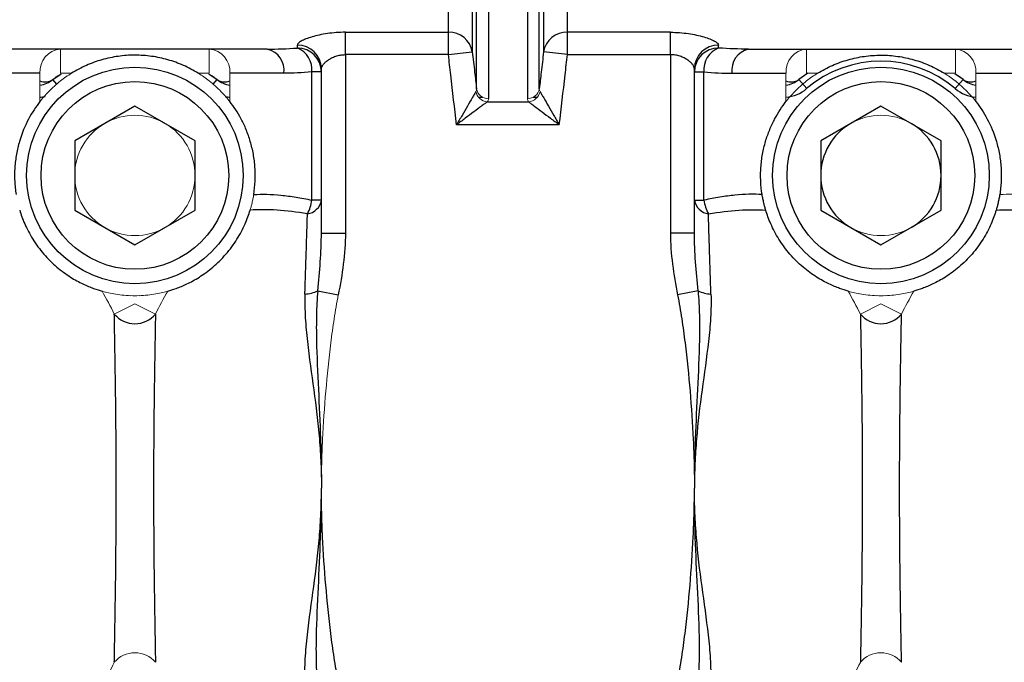
# Model space of a CAD drawing. Units: inches. Extents: x -53.9 to 43.4, y -22.2 to 28.8.
# Drawn here: x -17.5 to -14.3, y 2.5 to 4.6 of the extents above; entities that cross this region are included whole.
import ezdxf

# ---------------------------------------------------------------- set-up
doc = ezdxf.new("R2010")
doc.units = ezdxf.units.IN
doc.header["$MEASUREMENT"] = 0

msp = doc.modelspace()

# ---------------------------------------------------------------- linework, layer by layer
at = {"color": 7, "linetype": 'Continuous', "lineweight": 25}
for p, q in [((-15.9574, 6.1593), (-15.9574, 4.3447)), ((-15.8302, 6.1593), (-15.8302, 4.3447)), ((-15.9965, 4.3773), (-15.9965, 6.1282)), ((-15.7912, 4.3773), (-15.7912, 6.1282)), ((-16.0103, 5.9908), (-16.0103, 4.4976)), ((-15.7773, 5.9908), (-15.7773, 4.4976)), ((-16.0885, 4.5618), (-16.0885, 5.9316)), ((-15.6991, 4.5618), (-15.6991, 5.9316)), ((-16.4253, 4.5618), (-16.0885, 4.5618)), ((-16.4253, 4.4887), (-16.4253, 4.5618)), ((-16.0885, 4.4887), (-16.0885, 4.5618)), ((-15.3623, 4.5618), (-15.6991, 4.5618)), ((-15.6991, 4.4887), (-15.6991, 4.5618)), ((-15.3623, 4.4887), (-15.3623, 4.5618)), ((-16.5828, 4.5104), (-16.5828, 4.5201)), ((-15.2048, 4.5104), (-15.2048, 4.5201)), ((-16.6812, 4.5067), (-17.5474, 4.5067)), ((-16.0885, 4.4887), (-16.4253, 4.4887)), ((-16.4253, 4.4887), (-16.4253, 3.9048)), ((-16.0885, 4.4887), (-16.0103, 4.4976)), ((-15.6991, 4.4887), (-15.7773, 4.4976)), ((-15.6991, 4.4887), (-15.3623, 4.4887)), ((-15.3623, 4.4887), (-15.3623, 3.9048)), ((-15.1064, 4.5067), (-14.2403, 4.5067)), ((-17.425, 4.4279), (-17.6017, 4.4279)), ((-17.383, 4.4074), (-17.3557, 4.4263)), ((-17.3741, 4.4148), (-17.3647, 4.4201)), ((-16.8729, 4.4263), (-16.8456, 4.4074)), ((-16.8639, 4.4201), (-16.8545, 4.4148)), ((-16.6269, 4.4279), (-16.8036, 4.4279)), ((-16.5353, 4.0124), (-16.5353, 4.4321)), ((-16.5041, 4.4321), (-16.5353, 4.4321)), ((-16.5041, 3.9048), (-16.5041, 4.4427)), ((-15.2836, 3.9048), (-15.2836, 4.4427)), ((-15.2836, 4.4321), (-15.2524, 4.4321)), ((-15.2524, 4.0124), (-15.2524, 4.4321)), ((-15.1607, 4.4279), (-14.9841, 4.4279)), ((-14.9125, 4.4279), (-14.942, 4.4074)), ((-14.9239, 4.42), (-14.9331, 4.4148)), ((-14.4047, 4.4074), (-14.432, 4.4263)), ((-14.4136, 4.4148), (-14.4228, 4.42)), ((-14.3626, 4.4279), (-14.186, 4.4279)), ((-14.9164, 4.3775), (-14.942, 4.4074)), ((-14.4303, 4.3775), (-14.4047, 4.4074)), ((-15.99, 4.3492), (-15.9762, 4.3492)), ((-15.8115, 4.3492), (-15.7977, 4.3492)), ((-17.1143, 4.3206), (-17.3111, 4.2069)), ((-16.9174, 4.2069), (-17.1143, 4.3206)), ((-15.9615, 4.3343), (-15.8261, 4.3343)), ((-14.6734, 4.3206), (-14.8702, 4.2069)), ((-14.4765, 4.2069), (-14.6734, 4.3206)), ((-15.7257, 4.2591), (-16.0619, 4.2591)), ((-17.3111, 4.2069), (-17.3111, 3.9796)), ((-16.9174, 3.9796), (-16.9174, 4.2069)), ((-14.8702, 4.2069), (-14.8702, 3.9796)), ((-14.4765, 3.9796), (-14.4765, 4.2069)), ((-16.5041, 4.0124), (-16.5353, 4.0124)), ((-15.2836, 4.0124), (-15.2524, 4.0124)), ((-17.3111, 3.9796), (-17.1143, 3.866)), ((-17.1143, 3.866), (-16.9174, 3.9796)), ((-14.8702, 3.9796), (-14.6734, 3.866)), ((-14.6734, 3.866), (-14.4765, 3.9796)), ((-16.5041, 3.9048), (-16.4253, 3.9048)), ((-15.2836, 3.9048), (-15.3623, 3.9048)), ((-16.5159, 3.7155), (-16.449, 3.7024)), ((-15.2718, 3.7155), (-15.3387, 3.7024))]:
    msp.add_line(p, q, dxfattribs=at)
at = {"color": 144, "linetype": 'Continuous', "lineweight": 18}
for p, q in [((-17.3576, 4.4279), (-17.3576, 4.5067)), ((-16.871, 4.5067), (-16.871, 4.4279)), ((-14.9167, 4.5067), (-14.9167, 4.4279)), ((-14.43, 4.4279), (-14.43, 4.5067)), ((-17.425, 4.335), (-17.425, 4.4279)), ((-17.3217, 4.4279), (-17.3576, 4.4279)), ((-16.871, 4.4279), (-16.9069, 4.4279)), ((-16.8036, 4.4279), (-16.8036, 4.335)), ((-14.9841, 4.4279), (-14.9841, 4.335)), ((-14.9167, 4.4279), (-14.8807, 4.4279)), ((-14.466, 4.4279), (-14.43, 4.4279)), ((-14.3626, 4.335), (-14.3626, 4.4279)), ((-17.1143, 3.6728), (-17.1816, 3.6395)), ((-17.047, 3.6395), (-17.1143, 3.6728)), ((-14.7407, 3.6395), (-14.6734, 3.6728)), ((-14.6734, 3.6728), (-14.606, 3.6395))]:
    msp.add_line(p, q, dxfattribs=at)
at = {"color": 8, "linetype": 'Continuous', "lineweight": 25}
for p, q in [((-17.3699, 4.3921), (-17.383, 4.4074)), ((-16.8586, 4.3923), (-16.8456, 4.4074))]:
    msp.add_line(p, q, dxfattribs=at)
at = {"color": 7, "linetype": 'Continuous', "lineweight": 25}
for centre, radius in [((-17.1143, 4.0933), 0.3543), ((-14.6734, 4.0933), 0.3543), ((-17.1143, 4.0933), 0.3071), ((-14.6734, 4.0933), 0.3071)]:
    msp.add_circle(centre, radius, dxfattribs=at)
for centre, radius, start, end in [((-16.0862, 4.4849), 0.0769, 9.5131, 91.7014), ((-15.7014, 4.4849), 0.0769, 88.2986, 170.4869), ((-16.5821, 4.442), 0.0781, 0.509, 90.5001), ((-16.5826, 4.4319), 0.0785, 0.1409, 90.1402), ((-16.6119, 4.4392), 0.077, 354.6947, 67.772), ((-15.2055, 4.442), 0.0781, 89.4999, 179.491), ((-15.205, 4.4319), 0.0785, 89.8598, 179.8591), ((-15.1757, 4.4392), 0.077, 112.228, 185.3053), ((-16.6962, 4.4382), 0.07, 351.5245, 77.6601), ((-15.0915, 4.4382), 0.07, 102.3399, 188.4755), ((-14.6734, 4.0933), 0.374, 49.4642, 130.5358), ((-17.4341, 4.4673), 0.0787, 276.6528, 310.5358), ((-16.7945, 4.4673), 0.0787, 229.4642, 263.3472), ((-14.9932, 4.4673), 0.0787, 276.6528, 310.5358), ((-14.3535, 4.4673), 0.0787, 229.4642, 263.3472), ((-17.4341, 4.4673), 0.1181, 274.4297, 282.8004), ((-16.7945, 4.4673), 0.1181, 258.0562, 265.5703), ((-14.9932, 4.4673), 0.1181, 274.4297, 310.5358), ((-14.3535, 4.4673), 0.1181, 229.4642, 265.5703), ((-14.6734, 4.0933), 0.1969, 120, 180), ((-14.6734, 4.0933), 0.1969, 0, 60), ((-14.6734, 4.0933), 0.1969, 180, 240), ((-14.6734, 4.0933), 0.1969, 300, 0), ((-16.5578, 4.0213), 0.0545, 278.3281, 350.6131), ((-16.6598, 4.028), 0.1255, 331.1343, 352.867), ((-15.2299, 4.0213), 0.0545, 189.3869, 261.6719), ((-15.1278, 4.028), 0.1255, 187.133, 208.8657), ((-16.5672, 3.8312), 0.1266, 274.1864, 293.934), ((-15.2204, 3.8312), 0.1266, 246.066, 265.8136), ((-17.1143, 3.696), 0.0879, 219.9729, 320.0271), ((-14.6734, 3.696), 0.0879, 219.9729, 320.0271)]:
    msp.add_arc(centre, radius, start, end, dxfattribs=at)
at = {"color": 144, "linetype": 'Continuous', "lineweight": 18}
for centre, radius, start, end in [((-17.3515, 4.4332), 0.0737, 94.7875, 184.0961), ((-16.8771, 4.4332), 0.0737, 355.9039, 85.2125), ((-14.9105, 4.4332), 0.0737, 94.7875, 184.0961), ((-14.4362, 4.4332), 0.0737, 355.9039, 85.2125), ((-17.1143, 4.0933), 0.3937, 121.7883, 128.175), ((-17.1143, 4.0933), 0.3937, 51.825, 58.2117), ((-14.6734, 4.0933), 0.3937, 121.7883, 128.175), ((-14.6734, 4.0933), 0.3937, 51.825, 58.2117), ((-15.9579, 4.376), 0.0418, 191.5837, 265.039), ((-15.9583, 4.3833), 0.0387, 188.9123, 271.3181), ((-15.8293, 4.3833), 0.0387, 268.6819, 351.0877), ((-15.8298, 4.376), 0.0418, 274.961, 348.4163), ((-17.1143, 4.0933), 0.1969, 60, 120), ((-14.6734, 4.0933), 0.1969, 60, 120), ((-17.1143, 4.0933), 0.1969, 120, 180), ((-17.1143, 4.0933), 0.1969, 0, 60), ((-17.1143, 4.0933), 0.1969, 180, 240), ((-17.1143, 4.0933), 0.1969, 300, 0), ((-17.1143, 4.0933), 0.1969, 240, 300), ((-14.6734, 4.0933), 0.1969, 240, 300), ((-18.3348, 3.0696), 1.2863, 26.2978, 30.0912), ((-15.8938, 3.0696), 1.2863, 149.9088, 153.7022), ((-15.8938, 3.0696), 1.2863, 26.2978, 30.0912), ((-13.4529, 3.0696), 1.2863, 149.9088, 153.7022), ((-17.1143, 4.0933), 0.3937, 268.0013, 271.9987), ((-14.6734, 4.0933), 0.3937, 268.0013, 271.9987), ((-17.1143, 2.4433), 0.0879, 39.9729, 140.0271), ((-14.6734, 2.4433), 0.0879, 39.9729, 140.0271), ((-18.3348, 3.0696), 1.2863, 329.9088, 333.7022), ((-15.8938, 3.0696), 1.2863, 329.9088, 333.7022)]:
    msp.add_arc(centre, radius, start, end, dxfattribs=at)
at = {"color": 8, "linetype": 'Continuous', "lineweight": 25}
for centre, start, end in [((-17.408, 4.4445), 247.6653, 304.034), ((-16.8206, 4.4445), 235.966, 292.3347), ((-14.9671, 4.4445), 247.6653, 304.034), ((-14.3796, 4.4445), 235.966, 292.3347)]:
    msp.add_arc(centre, 0.0448, start, end, dxfattribs=at)
at = {"color": 7, "linetype": 'Continuous', "lineweight": 25}
for points, knots in [([(-16.4253, 4.5618), (-16.4455, 4.5618), (-16.4656, 4.5603), (-16.4934, 4.5564), (-16.5024, 4.5548), (-16.5195, 4.5512), (-16.5274, 4.5492), (-16.542, 4.5448), (-16.5488, 4.5425), (-16.5606, 4.5378), (-16.5657, 4.5354), (-16.5741, 4.5307), (-16.5773, 4.5283), (-16.5817, 4.524), (-16.5828, 4.5219), (-16.5828, 4.5201)], [0, 0, 0, 0, 0.25, 0.25, 0.375, 0.375, 0.5, 0.5, 0.625, 0.625, 0.75, 0.75, 0.875, 0.875, 1, 1, 1, 1]), ([(-15.3623, 4.5618), (-15.3421, 4.5618), (-15.3221, 4.5603), (-15.2942, 4.5564), (-15.2852, 4.5548), (-15.2682, 4.5512), (-15.2603, 4.5492), (-15.2456, 4.5448), (-15.2388, 4.5425), (-15.227, 4.5378), (-15.222, 4.5354), (-15.2136, 4.5307), (-15.2103, 4.5283), (-15.206, 4.524), (-15.2048, 4.5219), (-15.2048, 4.5201)], [0, 0, 0, 0, 0.25, 0.25, 0.375, 0.375, 0.5, 0.5, 0.625, 0.625, 0.75, 0.75, 0.875, 0.875, 1, 1, 1, 1]), ([(-16.9069, 4.4279), (-16.9226, 4.4377), (-16.9388, 4.4462), (-16.9721, 4.4608), (-16.9893, 4.467), (-17.024, 4.4769), (-17.0416, 4.4806), (-17.0685, 4.4844), (-17.0776, 4.4854), (-17.0959, 4.4866), (-17.1052, 4.487), (-17.133, 4.487), (-17.1512, 4.4857), (-17.187, 4.4806), (-17.2046, 4.4769), (-17.2395, 4.467), (-17.2566, 4.4608), (-17.2897, 4.4462), (-17.3059, 4.4377), (-17.3217, 4.4279)], [0, 0, 0, 0, 0.125, 0.125, 0.25, 0.25, 0.375, 0.375, 0.4375, 0.4375, 0.5, 0.5, 0.625, 0.625, 0.75, 0.75, 0.875, 0.875, 1, 1, 1, 1]), ([(-16.5041, 4.4427), (-16.5041, 4.4447), (-16.5035, 4.4468), (-16.5016, 4.4513), (-16.5001, 4.4537), (-16.4964, 4.4586), (-16.4941, 4.4611), (-16.4887, 4.466), (-16.4856, 4.4686), (-16.4787, 4.4733), (-16.4749, 4.4756), (-16.4666, 4.4799), (-16.462, 4.4818), (-16.4523, 4.4851), (-16.4473, 4.4864), (-16.4365, 4.4882), (-16.4309, 4.4887), (-16.4253, 4.4887)], [0, 0, 0, 0, 0.125, 0.125, 0.25, 0.25, 0.375, 0.375, 0.5, 0.5, 0.625, 0.625, 0.75, 0.75, 0.875, 0.875, 1, 1, 1, 1]), ([(-16.0619, 4.2591), (-16.0683, 4.3136), (-16.0746, 4.368), (-16.0809, 4.4225), (-16.0835, 4.4446), (-16.086, 4.4666), (-16.0885, 4.4887)], [0, 0, 0, 0, 0.004178156, 0.004178156, 0.004178156, 0.005870366, 0.005870366, 0.005870366, 0.005870366]), ([(-16.0103, 4.4976), (-16.0078, 4.4756), (-16.0053, 4.4535), (-16.0028, 4.4315), (-16.0007, 4.4134), (-15.9986, 4.3954), (-15.9965, 4.3773)], [0, 0, 0, 0, 0.001689861, 0.001689861, 0.001689861, 0.003074865, 0.003074865, 0.003074865, 0.003074865]), ([(-15.7773, 4.4976), (-15.7798, 4.4756), (-15.7823, 4.4535), (-15.7849, 4.4315), (-15.787, 4.4134), (-15.7891, 4.3954), (-15.7912, 4.3773)], [0, 0, 0, 0, 0.001689861, 0.001689861, 0.001689861, 0.003074865, 0.003074865, 0.003074865, 0.003074865]), ([(-15.7257, 4.2591), (-15.7193, 4.3136), (-15.713, 4.368), (-15.7067, 4.4225), (-15.7042, 4.4446), (-15.7017, 4.4666), (-15.6991, 4.4887)], [0, 0, 0, 0, 0.004178156, 0.004178156, 0.004178156, 0.005870366, 0.005870366, 0.005870366, 0.005870366]), ([(-15.2836, 4.4427), (-15.2836, 4.4447), (-15.2841, 4.4468), (-15.2861, 4.4513), (-15.2875, 4.4537), (-15.2913, 4.4586), (-15.2935, 4.4611), (-15.2989, 4.466), (-15.302, 4.4686), (-15.3089, 4.4733), (-15.3127, 4.4756), (-15.3211, 4.4799), (-15.3257, 4.4818), (-15.3353, 4.4851), (-15.3404, 4.4864), (-15.3512, 4.4882), (-15.3567, 4.4887), (-15.3623, 4.4887)], [0, 0, 0, 0, 0.125, 0.125, 0.25, 0.25, 0.375, 0.375, 0.5, 0.5, 0.625, 0.625, 0.75, 0.75, 0.875, 0.875, 1, 1, 1, 1]), ([(-14.8807, 4.4279), (-14.865, 4.4377), (-14.8489, 4.4462), (-14.8156, 4.4608), (-14.7983, 4.467), (-14.7636, 4.4769), (-14.746, 4.4806), (-14.7191, 4.4844), (-14.7101, 4.4854), (-14.6917, 4.4866), (-14.6824, 4.487), (-14.6546, 4.487), (-14.6365, 4.4857), (-14.6007, 4.4806), (-14.5831, 4.4769), (-14.5481, 4.467), (-14.5311, 4.4608), (-14.4979, 4.4462), (-14.4817, 4.4377), (-14.466, 4.4279)], [0, 0, 0, 0, 0.125, 0.125, 0.25, 0.25, 0.375, 0.375, 0.4375, 0.4375, 0.5, 0.5, 0.625, 0.625, 0.75, 0.75, 0.875, 0.875, 1, 1, 1, 1]), ([(-15.9989, 4.3676), (-16.0003, 4.3652), (-16.002, 4.3621), (-16.0061, 4.3552), (-16.0083, 4.3513), (-16.0156, 4.3388), (-16.021, 4.3294), (-16.0322, 4.3102), (-16.038, 4.3002), (-16.0469, 4.2849), (-16.0499, 4.2797), (-16.0559, 4.2695), (-16.0589, 4.2642), (-16.0619, 4.2591)], [0, 0, 0, 0, 0.125, 0.125, 0.25, 0.25, 0.5, 0.5, 0.75, 0.75, 0.875, 0.875, 1, 1, 1, 1]), ([(-15.7888, 4.3676), (-15.7874, 4.3652), (-15.7856, 4.3621), (-15.7816, 4.3552), (-15.7793, 4.3513), (-15.772, 4.3388), (-15.7666, 4.3294), (-15.7554, 4.3102), (-15.7496, 4.3002), (-15.7407, 4.2849), (-15.7377, 4.2797), (-15.7317, 4.2695), (-15.7287, 4.2642), (-15.7257, 4.2591)], [0, 0, 0, 0, 0.125, 0.125, 0.25, 0.25, 0.5, 0.5, 0.75, 0.75, 0.875, 0.875, 1, 1, 1, 1]), ([(-17.425, 4.335), (-17.4378, 4.3186), (-17.4504, 4.2998), (-17.4737, 4.2559), (-17.4839, 4.2317), (-17.4959, 4.1912), (-17.4992, 4.1772), (-17.5043, 4.1488), (-17.5061, 4.1343), (-17.5076, 4.1121), (-17.5079, 4.1046), (-17.5081, 4.0896), (-17.5079, 4.0822), (-17.5069, 4.0599), (-17.5053, 4.0453), (-17.503, 4.0308)], [0, 0, 0, 0, 0.25, 0.25, 0.5, 0.5, 0.625, 0.625, 0.75, 0.75, 0.8125, 0.8125, 0.875, 0.875, 1, 1, 1, 1]), ([(-16.7256, 4.0308), (-16.7233, 4.0451), (-16.7217, 4.0597), (-16.7207, 4.082), (-16.7205, 4.0896), (-16.7207, 4.1044), (-16.721, 4.1118), (-16.7224, 4.1339), (-16.7242, 4.1485), (-16.7294, 4.1772), (-16.7327, 4.1912), (-16.7406, 4.2179), (-16.7451, 4.2307), (-16.7552, 4.2553), (-16.7607, 4.2669), (-16.778, 4.2995), (-16.7908, 4.3187), (-16.8036, 4.335)], [0, 0, 0, 0, 0.125, 0.125, 0.1875, 0.1875, 0.25, 0.25, 0.375, 0.375, 0.5, 0.5, 0.625, 0.625, 0.75, 0.75, 1, 1, 1, 1]), ([(-15.9615, 4.3343), (-15.9637, 4.3326), (-15.9665, 4.3305), (-15.973, 4.3257), (-15.9766, 4.323), (-15.9882, 4.3143), (-15.9968, 4.3079), (-16.0147, 4.2945), (-16.0239, 4.2876), (-16.0381, 4.277), (-16.0428, 4.2734), (-16.0523, 4.2663), (-16.0572, 4.2627), (-16.0619, 4.2591)], [0, 0, 0, 0, 0.125, 0.125, 0.25, 0.25, 0.5, 0.5, 0.75, 0.75, 0.875, 0.875, 1, 1, 1, 1]), ([(-15.8261, 4.3343), (-15.8239, 4.3326), (-15.8211, 4.3305), (-15.8147, 4.3257), (-15.811, 4.323), (-15.7995, 4.3143), (-15.7908, 4.3079), (-15.773, 4.2945), (-15.7638, 4.2876), (-15.7496, 4.277), (-15.7448, 4.2734), (-15.7353, 4.2663), (-15.7305, 4.2627), (-15.7257, 4.2591)], [0, 0, 0, 0, 0.125, 0.125, 0.25, 0.25, 0.5, 0.5, 0.75, 0.75, 0.875, 0.875, 1, 1, 1, 1]), ([(-15.0621, 4.0308), (-15.0644, 4.0451), (-15.0659, 4.0597), (-15.067, 4.082), (-15.0671, 4.0896), (-15.067, 4.1044), (-15.0667, 4.1118), (-15.0652, 4.1339), (-15.0634, 4.1485), (-15.0583, 4.1772), (-15.0549, 4.1912), (-15.0471, 4.2179), (-15.0425, 4.2307), (-15.0324, 4.2553), (-15.0269, 4.2669), (-15.0096, 4.2995), (-14.9968, 4.3187), (-14.9841, 4.335)], [0, 0, 0, 0, 0.125, 0.125, 0.1875, 0.1875, 0.25, 0.25, 0.375, 0.375, 0.5, 0.5, 0.625, 0.625, 0.75, 0.75, 1, 1, 1, 1]), ([(-14.3626, 4.335), (-14.3499, 4.3186), (-14.3372, 4.2998), (-14.3139, 4.2559), (-14.3037, 4.2317), (-14.2918, 4.1912), (-14.2884, 4.1772), (-14.2833, 4.1488), (-14.2815, 4.1343), (-14.28, 4.1121), (-14.2797, 4.1046), (-14.2796, 4.0896), (-14.2797, 4.0822), (-14.2808, 4.0599), (-14.2823, 4.0453), (-14.2846, 4.0308)], [0, 0, 0, 0, 0.25, 0.25, 0.5, 0.5, 0.625, 0.625, 0.75, 0.75, 0.8125, 0.8125, 0.875, 0.875, 1, 1, 1, 1]), ([(-16.7256, 4.0308), (-16.6978, 4.0326), (-16.6681, 4.0318), (-16.6205, 4.0272), (-16.6041, 4.0251), (-16.5703, 4.0196), (-16.553, 4.0163), (-16.5353, 4.0124)], [0, 0, 0, 0, 0.5, 0.5, 0.75, 0.75, 1, 1, 1, 1]), ([(-15.0621, 4.0308), (-15.0898, 4.0326), (-15.1196, 4.0318), (-15.1672, 4.0272), (-15.1836, 4.0251), (-15.2173, 4.0196), (-15.2347, 4.0163), (-15.2524, 4.0124)], [0, 0, 0, 0, 0.5, 0.5, 0.75, 0.75, 1, 1, 1, 1]), ([(-15.0503, 3.9796), (-15.0513, 3.9829), (-15.0523, 3.9864), (-15.0544, 3.9943), (-15.0555, 3.9986), (-15.0576, 4.0075), (-15.0586, 4.0121), (-15.0605, 4.0215), (-15.0613, 4.0262), (-15.0621, 4.0308)], [0, 0, 0, 0, 0.25, 0.25, 0.5, 0.5, 0.75, 0.75, 1, 1, 1, 1]), ([(-14.2846, 4.0308), (-14.2854, 4.0262), (-14.2862, 4.0215), (-14.2881, 4.0122), (-14.2891, 4.0075), (-14.2912, 3.9986), (-14.2923, 3.9943), (-14.2944, 3.9865), (-14.2954, 3.9829), (-14.2964, 3.9796)], [0, 0, 0, 0, 0.25, 0.25, 0.5, 0.5, 0.75, 0.75, 1, 1, 1, 1]), ([(-17.4912, 3.9796), (-17.487, 3.9656), (-17.4816, 3.9506), (-17.4711, 3.9267), (-17.4672, 3.9185), (-17.4584, 3.9018), (-17.4537, 3.8934), (-17.4432, 3.8767), (-17.4376, 3.8683), (-17.4254, 3.8518), (-17.419, 3.8438), (-17.4057, 3.8283), (-17.3987, 3.8208), (-17.3842, 3.8065), (-17.3769, 3.7998), (-17.3621, 3.7872), (-17.3546, 3.7813), (-17.3398, 3.7704), (-17.3325, 3.7654), (-17.311, 3.7518), (-17.2971, 3.7443), (-17.2719, 3.7322), (-17.2603, 3.7275), (-17.2393, 3.7198), (-17.23, 3.7168), (-17.2219, 3.7145)], [0, 0, 0, 0, 0.125, 0.125, 0.1875, 0.1875, 0.25, 0.25, 0.3125, 0.3125, 0.375, 0.375, 0.4375, 0.4375, 0.5, 0.5, 0.5625, 0.5625, 0.625, 0.625, 0.75, 0.75, 0.875, 0.875, 1, 1, 1, 1]), ([(-17.0067, 3.7145), (-16.9986, 3.7168), (-16.9894, 3.7197), (-16.9737, 3.7255), (-16.9681, 3.7277), (-16.9565, 3.7325), (-16.9504, 3.7352), (-16.9378, 3.7412), (-16.9313, 3.7446), (-16.9177, 3.7521), (-16.9106, 3.7563), (-16.8963, 3.7654), (-16.889, 3.7703), (-16.8742, 3.7811), (-16.8667, 3.787), (-16.8445, 3.8059), (-16.8302, 3.8199), (-16.803, 3.8513), (-16.791, 3.8677), (-16.7698, 3.9016), (-16.7612, 3.9182), (-16.7469, 3.9506), (-16.7416, 3.9656), (-16.7374, 3.9796)], [0, 0, 0, 0, 0.125, 0.125, 0.1875, 0.1875, 0.25, 0.25, 0.3125, 0.3125, 0.375, 0.375, 0.4375, 0.4375, 0.5, 0.5, 0.625, 0.625, 0.75, 0.75, 0.875, 0.875, 1, 1, 1, 1]), ([(-16.5499, 3.9674), (-16.5849, 3.9735), (-16.618, 3.9776), (-16.6805, 3.9817), (-16.7099, 3.9817), (-16.7374, 3.9796)], [0, 0, 0, 0, 0.5, 0.5, 1, 1, 1, 1]), ([(-16.558, 3.705), (-16.5564, 3.7526), (-16.5549, 3.7985), (-16.5529, 3.8643), (-16.5522, 3.8857), (-16.551, 3.9274), (-16.5504, 3.9478), (-16.5499, 3.9674)], [0, 0, 0, 0, 0.5, 0.5, 0.75, 0.75, 1, 1, 1, 1]), ([(-15.2377, 3.9674), (-15.2028, 3.9735), (-15.1697, 3.9776), (-15.1072, 3.9817), (-15.0778, 3.9817), (-15.0503, 3.9796)], [0, 0, 0, 0, 0.5, 0.5, 1, 1, 1, 1]), ([(-15.2296, 3.705), (-15.2313, 3.7526), (-15.2328, 3.7985), (-15.2348, 3.8643), (-15.2354, 3.8857), (-15.2366, 3.9274), (-15.2372, 3.9478), (-15.2377, 3.9674)], [0, 0, 0, 0, 0.5, 0.5, 0.75, 0.75, 1, 1, 1, 1]), ([(-14.7809, 3.7145), (-14.789, 3.7168), (-14.7982, 3.7197), (-14.814, 3.7255), (-14.8196, 3.7277), (-14.8312, 3.7325), (-14.8372, 3.7352), (-14.8498, 3.7412), (-14.8564, 3.7446), (-14.87, 3.7521), (-14.8771, 3.7563), (-14.8914, 3.7654), (-14.8987, 3.7703), (-14.9134, 3.7811), (-14.9209, 3.787), (-14.9432, 3.8059), (-14.9575, 3.8199), (-14.9846, 3.8513), (-14.9967, 3.8677), (-15.0178, 3.9016), (-15.0265, 3.9182), (-15.0407, 3.9506), (-15.0461, 3.9656), (-15.0503, 3.9796)], [0, 0, 0, 0, 0.125, 0.125, 0.1875, 0.1875, 0.25, 0.25, 0.3125, 0.3125, 0.375, 0.375, 0.4375, 0.4375, 0.5, 0.5, 0.625, 0.625, 0.75, 0.75, 0.875, 0.875, 1, 1, 1, 1]), ([(-14.2964, 3.9796), (-14.3007, 3.9656), (-14.306, 3.9506), (-14.3165, 3.9267), (-14.3205, 3.9185), (-14.3292, 3.9018), (-14.334, 3.8934), (-14.3444, 3.8767), (-14.3501, 3.8683), (-14.3622, 3.8518), (-14.3686, 3.8438), (-14.382, 3.8283), (-14.389, 3.8208), (-14.4034, 3.8065), (-14.4108, 3.7998), (-14.4255, 3.7872), (-14.433, 3.7813), (-14.4479, 3.7704), (-14.4552, 3.7654), (-14.4767, 3.7518), (-14.4905, 3.7443), (-14.5158, 3.7322), (-14.5273, 3.7275), (-14.5484, 3.7198), (-14.5577, 3.7168), (-14.5658, 3.7145)], [0, 0, 0, 0, 0.125, 0.125, 0.1875, 0.1875, 0.25, 0.25, 0.3125, 0.3125, 0.375, 0.375, 0.4375, 0.4375, 0.5, 0.5, 0.5625, 0.5625, 0.625, 0.625, 0.75, 0.75, 0.875, 0.875, 1, 1, 1, 1]), ([(-14.2964, 3.9796), (-14.2689, 3.9817), (-14.2395, 3.9817), (-14.177, 3.9776), (-14.1439, 3.9735), (-14.109, 3.9674)], [0, 0, 0, 0, 0.5, 0.5, 1, 1, 1, 1]), ([(-16.5159, 3.7155), (-16.5127, 3.7473), (-16.5099, 3.7789), (-16.5055, 3.8419), (-16.5041, 3.8734), (-16.5041, 3.9048)], [0, 0, 0, 0, 0.5, 0.5, 1, 1, 1, 1]), ([(-16.4253, 3.9048), (-16.4253, 3.8706), (-16.4281, 3.8367), (-16.4366, 3.7693), (-16.4424, 3.7358), (-16.449, 3.7024)], [0, 0, 0, 0, 0.5, 0.5, 1, 1, 1, 1]), ([(-15.3623, 3.9048), (-15.3623, 3.8706), (-15.3596, 3.8367), (-15.3511, 3.7693), (-15.3452, 3.7358), (-15.3387, 3.7024)], [0, 0, 0, 0, 0.5, 0.5, 1, 1, 1, 1]), ([(-15.2718, 3.7155), (-15.2749, 3.7473), (-15.2778, 3.7789), (-15.2821, 3.8419), (-15.2836, 3.8734), (-15.2836, 3.9048)], [0, 0, 0, 0, 0.5, 0.5, 1, 1, 1, 1]), ([(-16.558, 3.705), (-16.5589, 3.6793), (-16.5583, 3.6536), (-16.5553, 3.6016), (-16.5528, 3.5755), (-16.5439, 3.497), (-16.5361, 3.4444), (-16.5216, 3.3381), (-16.5151, 3.2846), (-16.5085, 3.2041), (-16.5069, 3.1773), (-16.5052, 3.1369), (-16.5048, 3.1235), (-16.5042, 3.0966), (-16.5041, 3.0831), (-16.5041, 3.0696)], [0, 0, 0, 0, 0.125, 0.125, 0.25, 0.25, 0.5, 0.5, 0.75, 0.75, 0.875, 0.875, 0.9375, 0.9375, 1, 1, 1, 1]), ([(-16.5159, 3.7155), (-16.5183, 3.689), (-16.5196, 3.6624), (-16.5209, 3.6089), (-16.5208, 3.5821), (-16.5192, 3.5015), (-16.5166, 3.4477), (-16.5114, 3.3398), (-16.5087, 3.2858), (-16.506, 3.2047), (-16.5053, 3.1777), (-16.5045, 3.1372), (-16.5044, 3.1237), (-16.5041, 3.0966), (-16.5041, 3.0831), (-16.5041, 3.0696)], [0, 0, 0, 0, 0.125, 0.125, 0.25, 0.25, 0.5, 0.5, 0.75, 0.75, 0.875, 0.875, 0.9375, 0.9375, 1, 1, 1, 1]), ([(-15.2718, 3.7155), (-15.2693, 3.689), (-15.268, 3.6624), (-15.2668, 3.6089), (-15.2669, 3.5821), (-15.2684, 3.5015), (-15.271, 3.4477), (-15.2763, 3.3398), (-15.2789, 3.2858), (-15.2817, 3.2047), (-15.2824, 3.1777), (-15.2831, 3.1372), (-15.2833, 3.1237), (-15.2835, 3.0966), (-15.2835, 3.0831), (-15.2836, 3.0696)], [0, 0, 0, 0, 0.125, 0.125, 0.25, 0.25, 0.5, 0.5, 0.75, 0.75, 0.875, 0.875, 0.9375, 0.9375, 1, 1, 1, 1]), ([(-15.2296, 3.705), (-15.2288, 3.6793), (-15.2293, 3.6536), (-15.2324, 3.6016), (-15.2348, 3.5755), (-15.2437, 3.497), (-15.2516, 3.4444), (-15.266, 3.3381), (-15.2725, 3.2846), (-15.2791, 3.2041), (-15.2808, 3.1773), (-15.2825, 3.1369), (-15.2829, 3.1235), (-15.2834, 3.0966), (-15.2835, 3.0831), (-15.2836, 3.0696)], [0, 0, 0, 0, 0.125, 0.125, 0.25, 0.25, 0.5, 0.5, 0.75, 0.75, 0.875, 0.875, 0.9375, 0.9375, 1, 1, 1, 1]), ([(-15.3387, 3.7024), (-15.3335, 3.6763), (-15.3291, 3.6502), (-15.3212, 3.5978), (-15.3177, 3.5716), (-15.308, 3.4927), (-15.3026, 3.44), (-15.2936, 3.3344), (-15.29, 3.2815), (-15.2862, 3.2021), (-15.2852, 3.1756), (-15.2842, 3.1359), (-15.284, 3.1226), (-15.2837, 3.0961), (-15.2837, 3.0829), (-15.2836, 3.0696)], [0, 0, 0, 0, 0.125, 0.125, 0.25, 0.25, 0.5, 0.5, 0.75, 0.75, 0.875, 0.875, 0.9375, 0.9375, 1, 1, 1, 1]), ([(-17.1816, 2.4998), (-17.1815, 2.5078), (-17.1813, 2.5163), (-17.181, 2.5341), (-17.1808, 2.5436), (-17.1803, 2.5728), (-17.1799, 2.5936), (-17.1792, 2.6373), (-17.1788, 2.6602), (-17.1781, 2.708), (-17.1777, 2.7325), (-17.1768, 2.8071), (-17.1763, 2.8583), (-17.1757, 2.9372), (-17.1756, 2.9639), (-17.1754, 3.017), (-17.1753, 3.0435), (-17.1753, 3.1228), (-17.1755, 3.1755), (-17.1761, 3.2542), (-17.1763, 3.2805), (-17.1768, 3.3319), (-17.1771, 3.3572), (-17.1777, 3.4069), (-17.1781, 3.4312), (-17.1788, 3.4788), (-17.1792, 3.502), (-17.1799, 3.5459), (-17.1803, 3.5666), (-17.181, 3.6054), (-17.1813, 3.6235), (-17.1816, 3.6395)], [0, 0, 0, 0, 0.03125, 0.03125, 0.0625, 0.0625, 0.125, 0.125, 0.1875, 0.1875, 0.25, 0.25, 0.375, 0.375, 0.4375, 0.4375, 0.5, 0.5, 0.625, 0.625, 0.6875, 0.6875, 0.75, 0.75, 0.8125, 0.8125, 0.875, 0.875, 0.9375, 0.9375, 1, 1, 1, 1]), ([(-17.047, 3.6395), (-17.0473, 3.6235), (-17.0476, 3.6054), (-17.0483, 3.5666), (-17.0487, 3.5459), (-17.0494, 3.502), (-17.0498, 3.4788), (-17.0505, 3.4312), (-17.0508, 3.4069), (-17.0515, 3.3572), (-17.0518, 3.3319), (-17.0523, 3.2805), (-17.0525, 3.2542), (-17.0531, 3.1755), (-17.0533, 3.1228), (-17.0533, 3.0435), (-17.0532, 3.017), (-17.053, 2.9639), (-17.0529, 2.9372), (-17.0523, 2.8583), (-17.0518, 2.8071), (-17.0508, 2.7325), (-17.0505, 2.708), (-17.0498, 2.6602), (-17.0494, 2.6373), (-17.0487, 2.5936), (-17.0483, 2.5728), (-17.0478, 2.5436), (-17.0476, 2.5341), (-17.0473, 2.5163), (-17.0471, 2.5078), (-17.047, 2.4998)], [0, 0, 0, 0, 0.0625, 0.0625, 0.125, 0.125, 0.1875, 0.1875, 0.25, 0.25, 0.3125, 0.3125, 0.375, 0.375, 0.5, 0.5, 0.5625, 0.5625, 0.625, 0.625, 0.75, 0.75, 0.8125, 0.8125, 0.875, 0.875, 0.9375, 0.9375, 0.96875, 0.96875, 1, 1, 1, 1]), ([(-14.7407, 3.6395), (-14.7404, 3.6235), (-14.74, 3.6054), (-14.7393, 3.5666), (-14.739, 3.5459), (-14.7382, 3.502), (-14.7379, 3.4788), (-14.7371, 3.4312), (-14.7368, 3.4069), (-14.7362, 3.3572), (-14.7359, 3.3319), (-14.7353, 3.2805), (-14.7351, 3.2542), (-14.7346, 3.1755), (-14.7344, 3.1228), (-14.7344, 3.0435), (-14.7344, 3.017), (-14.7346, 2.9639), (-14.7348, 2.9372), (-14.7353, 2.8583), (-14.7358, 2.8071), (-14.7368, 2.7325), (-14.7371, 2.708), (-14.7379, 2.6602), (-14.7382, 2.6373), (-14.739, 2.5936), (-14.7393, 2.5728), (-14.7399, 2.5436), (-14.74, 2.5341), (-14.7404, 2.5163), (-14.7405, 2.5078), (-14.7407, 2.4998)], [0, 0, 0, 0, 0.0625, 0.0625, 0.125, 0.125, 0.1875, 0.1875, 0.25, 0.25, 0.3125, 0.3125, 0.375, 0.375, 0.5, 0.5, 0.5625, 0.5625, 0.625, 0.625, 0.75, 0.75, 0.8125, 0.8125, 0.875, 0.875, 0.9375, 0.9375, 0.96875, 0.96875, 1, 1, 1, 1]), ([(-14.606, 2.4998), (-14.6062, 2.5078), (-14.6063, 2.5163), (-14.6067, 2.5341), (-14.6068, 2.5436), (-14.6074, 2.5728), (-14.6077, 2.5936), (-14.6085, 2.6373), (-14.6088, 2.6602), (-14.6096, 2.708), (-14.6099, 2.7325), (-14.6109, 2.8071), (-14.6114, 2.8583), (-14.6119, 2.9372), (-14.6121, 2.9639), (-14.6123, 3.017), (-14.6123, 3.0435), (-14.6123, 3.1228), (-14.6121, 3.1755), (-14.6116, 3.2542), (-14.6114, 3.2805), (-14.6108, 3.3319), (-14.6105, 3.3572), (-14.6099, 3.4069), (-14.6096, 3.4312), (-14.6088, 3.4788), (-14.6085, 3.502), (-14.6077, 3.5459), (-14.6074, 3.5666), (-14.6067, 3.6054), (-14.6063, 3.6235), (-14.606, 3.6395)], [0, 0, 0, 0, 0.03125, 0.03125, 0.0625, 0.0625, 0.125, 0.125, 0.1875, 0.1875, 0.25, 0.25, 0.375, 0.375, 0.4375, 0.4375, 0.5, 0.5, 0.625, 0.625, 0.6875, 0.6875, 0.75, 0.75, 0.8125, 0.8125, 0.875, 0.875, 0.9375, 0.9375, 1, 1, 1, 1]), ([(-16.558, 2.4343), (-16.5589, 2.4599), (-16.5583, 2.4857), (-16.5553, 2.5377), (-16.5528, 2.5638), (-16.5439, 2.6423), (-16.5361, 2.6949), (-16.5216, 2.8012), (-16.5151, 2.8547), (-16.5085, 2.9351), (-16.5069, 2.962), (-16.5052, 3.0024), (-16.5048, 3.0158), (-16.5042, 3.0427), (-16.5041, 3.0562), (-16.5041, 3.0696)], [0, 0, 0, 0, 0.125, 0.125, 0.25, 0.25, 0.5, 0.5, 0.75, 0.75, 0.875, 0.875, 0.9375, 0.9375, 1, 1, 1, 1]), ([(-16.5159, 2.4237), (-16.5183, 2.4503), (-16.5196, 2.4769), (-16.5209, 2.5303), (-16.5208, 2.5571), (-16.5192, 2.6378), (-16.5166, 2.6916), (-16.5114, 2.7995), (-16.5087, 2.8535), (-16.506, 2.9346), (-16.5053, 2.9616), (-16.5043, 3.0156), (-16.5042, 3.0426), (-16.5041, 3.0696)], [0, 0, 0, 0, 0.125, 0.125, 0.25, 0.25, 0.5, 0.5, 0.75, 0.75, 0.875, 0.875, 1, 1, 1, 1]), ([(-16.449, 2.4369), (-16.4541, 2.4629), (-16.4585, 2.4891), (-16.4664, 2.5414), (-16.47, 2.5677), (-16.4797, 2.6466), (-16.4851, 2.6993), (-16.4941, 2.8049), (-16.4977, 2.8578), (-16.5015, 2.9372), (-16.5024, 2.9637), (-16.5034, 3.0034), (-16.5036, 3.0167), (-16.504, 3.0432), (-16.504, 3.0564), (-16.5041, 3.0696)], [0, 0, 0, 0, 0.125, 0.125, 0.25, 0.25, 0.5, 0.5, 0.75, 0.75, 0.875, 0.875, 0.9375, 0.9375, 1, 1, 1, 1]), ([(-15.3387, 2.4369), (-15.3335, 2.4629), (-15.3292, 2.4891), (-15.3212, 2.5414), (-15.3177, 2.5677), (-15.308, 2.6466), (-15.3026, 2.6993), (-15.2936, 2.8049), (-15.29, 2.8578), (-15.2862, 2.9372), (-15.2852, 2.9637), (-15.2842, 3.0034), (-15.284, 3.0167), (-15.2837, 3.0432), (-15.2837, 3.0564), (-15.2836, 3.0696)], [0, 0, 0, 0, 0.125, 0.125, 0.25, 0.25, 0.5, 0.5, 0.75, 0.75, 0.875, 0.875, 0.9375, 0.9375, 1, 1, 1, 1]), ([(-15.2718, 2.4237), (-15.2693, 2.4503), (-15.268, 2.4769), (-15.2668, 2.5303), (-15.2669, 2.5571), (-15.2684, 2.6378), (-15.271, 2.6916), (-15.2763, 2.7995), (-15.2789, 2.8535), (-15.2817, 2.9346), (-15.2824, 2.9616), (-15.2833, 3.0156), (-15.2834, 3.0426), (-15.2836, 3.0696)], [0, 0, 0, 0, 0.125, 0.125, 0.25, 0.25, 0.5, 0.5, 0.75, 0.75, 0.875, 0.875, 1, 1, 1, 1]), ([(-15.2296, 2.4343), (-15.2288, 2.4599), (-15.2293, 2.4857), (-15.2324, 2.5377), (-15.2348, 2.5638), (-15.2437, 2.6423), (-15.2516, 2.6949), (-15.266, 2.8012), (-15.2725, 2.8547), (-15.2791, 2.9351), (-15.2808, 2.962), (-15.2825, 3.0024), (-15.2829, 3.0158), (-15.2834, 3.0427), (-15.2835, 3.0562), (-15.2836, 3.0696)], [0, 0, 0, 0, 0.125, 0.125, 0.25, 0.25, 0.5, 0.5, 0.75, 0.75, 0.875, 0.875, 0.9375, 0.9375, 1, 1, 1, 1])]:
    msp.add_open_spline(points, degree=3, knots=knots, dxfattribs=at)
for points in [[(-16.6812, 4.5067), (-16.6498, 4.5067), (-16.617, 4.5081), (-16.5828, 4.5104)], [(-15.1064, 4.5067), (-15.1378, 4.5067), (-15.1707, 4.5081), (-15.2048, 4.5104)], [(-16.5353, 4.4321), (-16.5673, 4.4295), (-16.5978, 4.4279), (-16.6269, 4.4279)], [(-15.2524, 4.4321), (-15.2204, 4.4295), (-15.1898, 4.4279), (-15.1607, 4.4279)]]:
    msp.add_open_spline(points, degree=3, dxfattribs=at)
at = {"color": 144, "linetype": 'Continuous', "lineweight": 18}
for points, knots in [([(-17.3576, 4.4028), (-17.3646, 4.3973), (-17.3713, 4.3917), (-17.3841, 4.3801), (-17.3902, 4.3742), (-17.4017, 4.3625), (-17.407, 4.3567), (-17.4168, 4.3454), (-17.4212, 4.3399), (-17.425, 4.335)], [0, 0, 0, 0, 0.25, 0.25, 0.5, 0.5, 0.75, 0.75, 1, 1, 1, 1]), ([(-16.8036, 4.335), (-16.8074, 4.3399), (-16.8118, 4.3454), (-16.8215, 4.3566), (-16.8269, 4.3625), (-16.8383, 4.3742), (-16.8444, 4.38), (-16.8573, 4.3916), (-16.864, 4.3973), (-16.871, 4.4028)], [0, 0, 0, 0, 0.25, 0.25, 0.5, 0.5, 0.75, 0.75, 1, 1, 1, 1]), ([(-14.9841, 4.335), (-14.9803, 4.3399), (-14.9758, 4.3454), (-14.9661, 4.3566), (-14.9607, 4.3625), (-14.9493, 4.3742), (-14.9432, 4.38), (-14.9303, 4.3916), (-14.9236, 4.3973), (-14.9167, 4.4028)], [0, 0, 0, 0, 0.25, 0.25, 0.5, 0.5, 0.75, 0.75, 1, 1, 1, 1]), ([(-14.43, 4.4028), (-14.423, 4.3973), (-14.4164, 4.3917), (-14.4036, 4.3801), (-14.3974, 4.3742), (-14.386, 4.3625), (-14.3807, 4.3567), (-14.3709, 4.3454), (-14.3664, 4.3399), (-14.3626, 4.335)], [0, 0, 0, 0, 0.25, 0.25, 0.5, 0.5, 0.75, 0.75, 1, 1, 1, 1]), ([(-16.7374, 3.9796), (-16.7364, 3.9829), (-16.7353, 3.9864), (-16.7332, 3.9943), (-16.7321, 3.9986), (-16.73, 4.0075), (-16.729, 4.0121), (-16.7272, 4.0215), (-16.7263, 4.0262), (-16.7256, 4.0308)], [0, 0, 0, 0, 0.25, 0.25, 0.5, 0.5, 0.75, 0.75, 1, 1, 1, 1]), ([(-14.0943, 4.0124), (-14.1297, 4.0202), (-14.1633, 4.0256), (-14.2267, 4.0318), (-14.2566, 4.0326), (-14.2846, 4.0308)], [0, 0, 0, 0, 0.5, 0.5, 1, 1, 1, 1]), ([(-17.2219, 3.7145), (-17.218, 3.7134), (-17.2124, 3.7119), (-17.1989, 3.7087), (-17.1913, 3.7071), (-17.1747, 3.7041), (-17.1658, 3.7028), (-17.1473, 3.7008), (-17.1376, 3.7001), (-17.128, 3.6998)], [0, 0, 0, 0, 0.25, 0.25, 0.5, 0.5, 0.75, 0.75, 1, 1, 1, 1]), ([(-17.1006, 3.6998), (-17.091, 3.7001), (-17.0815, 3.7008), (-17.0629, 3.7028), (-17.054, 3.7041), (-17.0373, 3.7071), (-17.0297, 3.7087), (-17.0164, 3.7119), (-17.0106, 3.7134), (-17.0067, 3.7145)], [0, 0, 0, 0, 0.25, 0.25, 0.5, 0.5, 0.75, 0.75, 1, 1, 1, 1]), ([(-14.6871, 3.6998), (-14.6966, 3.7001), (-14.7062, 3.7008), (-14.7248, 3.7028), (-14.7336, 3.7041), (-14.7503, 3.7071), (-14.758, 3.7087), (-14.7713, 3.7119), (-14.777, 3.7134), (-14.7809, 3.7145)], [0, 0, 0, 0, 0.25, 0.25, 0.5, 0.5, 0.75, 0.75, 1, 1, 1, 1]), ([(-14.5658, 3.7145), (-14.5697, 3.7134), (-14.5752, 3.7119), (-14.5887, 3.7087), (-14.5963, 3.7071), (-14.6129, 3.7041), (-14.6219, 3.7028), (-14.6403, 3.7008), (-14.65, 3.7001), (-14.6596, 3.6998)], [0, 0, 0, 0, 0.25, 0.25, 0.5, 0.5, 0.75, 0.75, 1, 1, 1, 1]), ([(-16.449, 3.7024), (-16.4541, 3.6763), (-16.4585, 3.6502), (-16.4664, 3.5978), (-16.47, 3.5716), (-16.4797, 3.4927), (-16.4851, 3.44), (-16.4941, 3.3344), (-16.4977, 3.2815), (-16.5015, 3.2021), (-16.5024, 3.1756), (-16.5034, 3.1359), (-16.5036, 3.1226), (-16.504, 3.0961), (-16.504, 3.0829), (-16.5041, 3.0696)], [0, 0, 0, 0, 0.125, 0.125, 0.25, 0.25, 0.5, 0.5, 0.75, 0.75, 0.875, 0.875, 0.9375, 0.9375, 1, 1, 1, 1])]:
    msp.add_open_spline(points, degree=3, knots=knots, dxfattribs=at)
for points in [[(-15.9989, 4.3676), (-15.9971, 4.3706), (-15.9964, 4.3738), (-15.9965, 4.3773)], [(-15.7888, 4.3676), (-15.7905, 4.3706), (-15.7913, 4.3738), (-15.7912, 4.3773)], [(-15.9574, 4.3447), (-15.9574, 4.341), (-15.9587, 4.3375), (-15.9615, 4.3343)], [(-15.8302, 4.3447), (-15.8302, 4.341), (-15.8289, 4.3375), (-15.8261, 4.3343)]]:
    msp.add_open_spline(points, degree=3, dxfattribs=at)

doc.saveas('drawing.dxf')
